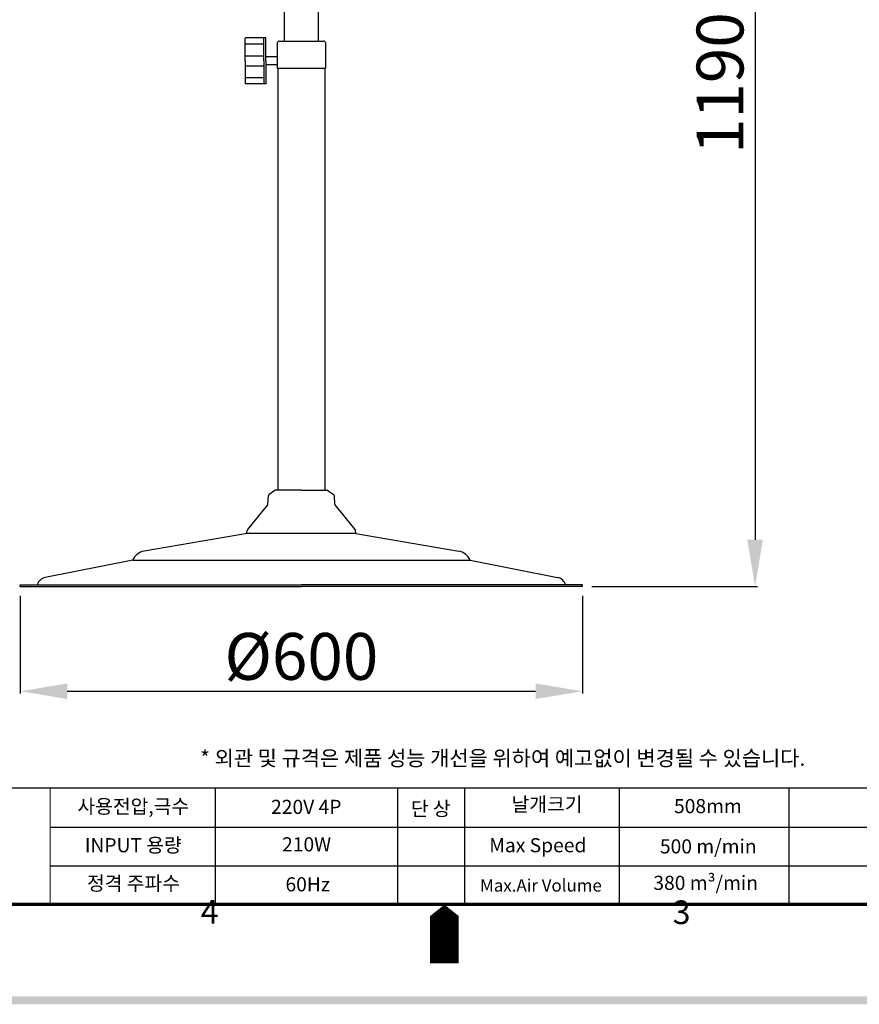
# Model space of a CAD drawing. Extents: x -5565 to 5896, y 1182 to 9556.
# Drawn here: x -4375 to -3479, y 7307 to 8358 of the extents above; entities that cross this region are included whole.
import ezdxf

# ---------------------------------------------------------------- set-up
doc = ezdxf.new("R2010")
doc.units = 0
doc.header["$LTSCALE"] = 0.5
doc.layers.get('0').update_dxf_attribs({"linetype": 'CONTINUOUS'})
doc.layers.get('DEFPOINTS').update_dxf_attribs({"linetype": 'CONTINUOUS'})
doc.layers.add('7', color=4, linetype='CONTINUOUS')
doc.layers.add('경계(ISO)', color=7, linetype='CONTINUOUS', lineweight=70)
doc.styles.get("Standard").update_dxf_attribs({"font": '나눔고딕.ttf'})
doc.styles.add('주 문자 (ISO)', font='tahoma.ttf')
doc.dimstyles.new('ISO-25_WS', dxfattribs={"dimscale": 2, "dimtxt": 2.5, "dimasz": 2.5, "dimexe": 1.25, "dimexo": 0.625, "dimtad": 1, "dimdec": 1, "dimdsep": 46, "dimtxsty": 'Standard', "dimcen": 2.5, "dimaunit": 1, "dimazin": 2, "dimtfac": 1, "dimtdec": 1, "dimtmove": 0, "dimatfit": 3, "dimfxl": 0, "dimtolj": 1, "dimtzin": 0, "dimarcsym": 0})

# ---------------------------------------------------------------- blocks, each defined once
blk = doc.blocks.new('경계 기본 경계')
at = {"layer": '경계(ISO)', "color": 7, "flags": 128}
blk.add_lwpolyline([(10, 10), (10, 287), (410, 287), (410, 10), (10, 10)], dxfattribs=at)
at = {"layer": '경계(ISO)', "color": 7, "char_height": 3.5, "attachment_point": 7, "style": '주 문자 (ISO)'}
for s, insert in [('4', (173.78, 6.1)), ('3', (243.91, 6.03))]:
    blk.add_mtext(s, dxfattribs=dict(at, insert=insert))
blk = doc.blocks.new('*D427')
at = {"color": 0, "lineweight": -2, "ltscale": 0.5}
for p, q in [((-4374.4, 7743.1), (-4374.4, 7638.8)), ((-3774.4, 7743.1), (-3774.4, 7638.8)), ((-4324.4, 7641.3), (-3824.4, 7641.3))]:
    blk.add_line(p, q, dxfattribs=at)
at = {"color": 0, "lineweight": 18, "ltscale": 0.5}
for points in [[(-4324.4, 7649.6), (-4324.4, 7633), (-4374.4, 7641.3)], [(-3824.4, 7649.6), (-3824.4, 7633), (-3774.4, 7641.3)]]:
    blk.add_solid(points, dxfattribs=at)
at = {"layer": 'DEFPOINTS', "color": 0, "lineweight": 18, "ltscale": 0.5}
for p in [(-4374.4, 7753.1), (-3774.4, 7753.1), (-3774.4, 7641.3)]:
    blk.add_point(p, dxfattribs=at)
at = {"color": 0, "lineweight": 18, "ltscale": 0.5, "insert": (-4074.4, 7678.5), "char_height": 50, "attachment_point": 5}
blk.add_mtext('\\A1;{\\fISOCPEUR|b0|i0|c0|p34;%%C}600', dxfattribs=at)
blk = doc.blocks.new('*D428')
at = {"color": 0, "lineweight": -2, "ltscale": 0.5}
for p, q in [((-3920.4, 9160.4), (-3587.7, 9160.4)), ((-3590.2, 9110.4), (-3590.2, 7803.1)), ((-3764.4, 7753.1), (-3587.7, 7753.1))]:
    blk.add_line(p, q, dxfattribs=at)
at = {"color": 0, "lineweight": 18, "ltscale": 0.5}
for points in [[(-3598.5, 9110.4), (-3581.9, 9110.4), (-3590.2, 9160.4)], [(-3598.5, 7803.1), (-3581.9, 7803.1), (-3590.2, 7753.1)]]:
    blk.add_solid(points, dxfattribs=at)
at = {"layer": 'DEFPOINTS', "color": 0, "lineweight": 18, "ltscale": 0.5}
for p in [(-3930.4, 9160.4), (-3774.4, 7753.1), (-3590.2, 7753.1)]:
    blk.add_point(p, dxfattribs=at)
at = {"color": 0, "lineweight": 18, "ltscale": 0.5, "insert": (-3627.6, 8456.8), "char_height": 50, "attachment_point": 5, "rotation": 90}
blk.add_mtext('\\A1;1190~Max 1240', dxfattribs=at)

msp = doc.modelspace()

# ---------------------------------------------------------------- hatches: boundary and pattern name
at = {"ltscale": 0.5}
h = msp.add_hatch(color=6, dxfattribs=at)
h.paths.add_polyline_path([(-5508.8, 9511.83), (-5508.8, 7307.02), (-2352.26, 7307.02), (-2352.26, 9511.83)])
h.paths.add_polyline_path([(-5500.27, 9503.3), (-5500.27, 7315.55), (-2360.79, 7315.55), (-2360.79, 9503.3)], flags=16)

# ---------------------------------------------------------------- linework, layer by layer
at = {"color": 0, "linetype": 'ByBlock', "lineweight": 25, "ltscale": 0.25}
for p, q in [((-4092.43, 8335.63), (-4092.43, 8547.8)), ((-4056.43, 8547.8), (-4056.43, 8335.63)), ((-4130.29, 7810.04), (-4242.33, 7790.96)), ((-4018.57, 7810.04), (-3906.53, 7790.96)), ((-4018.57, 7810.04), (-3906.53, 7790.96)), ((-4254.45, 7781.39), (-4347.94, 7762.9)), ((-3894.4, 7781.39), (-3800.91, 7762.9))]:
    msp.add_line(p, q, dxfattribs=at)
at = {"color": 0, "linetype": 'ByBlock', "lineweight": 25}
for p, q in [((-4100.24, 8333.92), (-4100.24, 8306.67)), ((-4097.96, 8335.63), (-4050.89, 8335.63)), ((-4048.62, 8333.92), (-4048.62, 8306.67)), ((-4100.24, 8306.67), (-4048.62, 8306.67)), ((-4099.51, 8306.67), (-4099.51, 7855.99)), ((-4049.34, 8306.67), (-4049.34, 7855.99)), ((-4110.15, 7841.01), (-4109.7, 7849.9)), ((-4038.71, 7841.01), (-4039.15, 7849.9)), ((-4131.67, 7814.16), (-4110.37, 7840.41)), ((-4017.18, 7814.16), (-4038.48, 7840.41)), ((-4132.63, 7810.04), (-4132.22, 7812.92)), ((-4016.23, 7810.04), (-4016.64, 7812.92)), ((-4254.45, 7781.39), (-3894.4, 7781.39)), ((-4374.43, 7754.8), (-4074.43, 7754.8)), ((-4374.43, 7753.14), (-4374.43, 7754.8)), ((-4374.43, 7753.14), (-4074.43, 7753.14)), ((-3774.43, 7754.8), (-4074.43, 7754.8)), ((-3774.43, 7753.14), (-4074.43, 7753.14)), ((-3774.43, 7753.14), (-3774.43, 7754.8))]:
    msp.add_line(p, q, dxfattribs=at)
at = {"color": 0}
for p, q in [((-5358.46, 7538.31), (-3457.99, 7538.31)), ((-4166.53, 7538.31), (-4166.53, 7413.42)), ((-3971.85, 7538.31), (-3971.85, 7413.42)), ((-3900.2, 7538.31), (-3900.2, 7413.42)), ((-3735.24, 7538.31), (-3735.24, 7413.42)), ((-3554.12, 7538.31), (-3554.12, 7413.42)), ((-4342.48, 7496.33), (-3971.85, 7496.33)), ((-3971.85, 7496.33), (-3457.99, 7496.33)), ((-4342.48, 7454.88), (-3971.85, 7454.88)), ((-3971.85, 7454.88), (-3457.99, 7454.88))]:
    msp.add_line(p, q, dxfattribs=at)
at = {"color": 7, "lineweight": 18, "ltscale": 0.5}
msp.add_line((-4342.48, 7413.42), (-4342.48, 7538.31), dxfattribs=at)
at = {"color": 0, "linetype": 'ByBlock', "lineweight": 25, "ltscale": 0.25}
for points in [[(-4134.23, 8339.04), (-4134.44, 8338.83)], [(-4132.63, 7810.04), (-4016.23, 7810.04)]]:
    msp.add_lwpolyline(points, dxfattribs=at)
at = {"color": 0, "linetype": 'ByBlock', "lineweight": 25}
for points in [[(-4134.44, 8314.54), (-4134.44, 8338.83)], [(-4112.41, 8339.04), (-4134.23, 8339.04)], [(-4114.56, 8314.54), (-4114.56, 8339.04)], [(-4112.41, 8314.54), (-4112.41, 8339.04)], [(-4134.44, 8332.49), (-4114.56, 8332.49)], [(-4134.44, 8319.92), (-4114.56, 8319.92)], [(-4100.24, 8318.84), (-4112.41, 8318.84)], [(-4134.44, 8314.54), (-4134.44, 8290.25)], [(-4134.44, 8309.16), (-4114.56, 8309.16)], [(-4114.56, 8314.54), (-4114.56, 8290.03)], [(-4112.41, 8314.54), (-4112.41, 8290.03)], [(-4100.24, 8310.24), (-4112.41, 8310.24)], [(-4134.44, 8296.59), (-4114.56, 8296.59)], [(-4112.41, 8290.03), (-4134.23, 8290.03)], [(-4102.77, 7855.8), (-4108.84, 7851.47)], [(-4099.44, 7855.99), (-4102.18, 7855.99)], [(-4074.43, 7855.99), (-4099.44, 7855.99)], [(-4074.43, 7855.99), (-4049.41, 7855.99)], [(-4049.41, 7855.99), (-4046.68, 7855.99)], [(-4046.08, 7855.8), (-4040.02, 7851.47)]]:
    msp.add_lwpolyline(points, dxfattribs=at)
for centre, radius, start, end in [((-4097.21, 8332.26), 3.46, 102.61506, 151.27389), ((-4051.65, 8332.26), 3.46, 28.72611, 77.38494), ((-4134.23, 8290.25), 0.215, 180, 270), ((-4102.18, 7854.97), 1.02, 90, 125.53768), ((-4046.68, 7854.97), 1.02, 54.46232, 90), ((-4107.66, 7849.79), 2.04, 125.53768, 177.13759), ((-4041.19, 7849.79), 2.04, 2.86241, 54.46232), ((-4111.17, 7841.06), 1.02, 320.94686, 357.13759), ((-4037.69, 7841.06), 1.02, 182.86241, 219.05314), ((-4129.69, 7812.55), 2.55, 140.94686, 171.8699), ((-4019.17, 7812.55), 2.55, 8.1301, 39.05314)]:
    msp.add_arc(centre, radius, start, end, dxfattribs=at)
at = {"color": 0, "linetype": 'ByBlock', "lineweight": 25, "ltscale": 0.25}
for centre, radius, start, end in [((-4239.62, 7775.07), 16.12, 99.66538, 156.91644), ((-3909.23, 7775.07), 16.12, 23.08356, 80.33462), ((-4345.86, 7752.36), 10.75, 101.18554, 166.86315), ((-3803, 7752.36), 10.75, 13.13685, 78.81446)]:
    msp.add_arc(centre, radius, start, end, dxfattribs=at)
at = {"layer": '7'}
msp.add_lwpolyline([(-3921.71, 7350.86, 30.64, 30.64, 0), (-3921.71, 7389.16, 61.28, 0, 0), (-3921.71, 7413.42, 0, 0, 0)], format="xyseb", dxfattribs=at)
at = {"layer": 'DEFPOINTS', "color": 0, "linetype": 'ByBlock', "lineweight": 25}
for p in [(-4097.96, 8335.63), (-4099.51, 8306.67), (-4374.43, 7753.14)]:
    msp.add_point(p, dxfattribs=at)

# ---------------------------------------------------------------- block references
at = {"color": 0, "xscale": 7.183750717440005, "yscale": 7.183750717440005, "zscale": 7.183750717440005}
msp.add_blockref('경계 기본 경계', (-5430.3, 7341.59), dxfattribs=at)

# ---------------------------------------------------------------- texts
at = {"insert": (-4187.49, 7578.03), "char_height": 16.3429, "width": 1417.6023, "attachment_point": 1}
msp.add_mtext('{\\C1; * 외관 및 규격은 제품 성능 개선을 위하여 예고없이 변경될 수 있습니다.}', dxfattribs=at)
at = {"color": 0, "attachment_point": 5}
for s, insert, char_height in [('날개크기', (-3812.24, 7518.66), 15.074), ('사용전압,극수', (-4253.84, 7516.39), 15.074), ('220V 4P', (-4069.21, 7515.89), 15.074), ('{\\fGulim|b0|i0|c129|p50;단 상}', (-3936.37, 7515.89), 15.0736), ('INPUT 용량', (-4253.84, 7474.94), 15.074), ('Max Speed', (-3822.07, 7474.94), 15.074), ('500 m/min', (-3640.16, 7473.71), 15.074), ('정격 주파수', (-4253.65, 7434.22), 15.074), ('380 m³/min', (-3642.93, 7434.8), 15.074), ('{\\fNanumGothic|b0|i0|c0|p50;Max.Air Volume}', (-3818.75, 7433.98), 13.2349)]:
    msp.add_mtext(s, dxfattribs=dict(at, insert=insert, char_height=char_height))
at = {"color": 0, "char_height": 15.074, "width": 521.5017, "attachment_point": 5}
for s, insert in [('508mm', (-3640.54, 7516.72)), ('210W', (-4068.87, 7475.89)), ('60Hz', (-4067.64, 7433.2))]:
    msp.add_mtext(s, dxfattribs=dict(at, insert=insert))

# ---------------------------------------------------------------- dimensions: what is measured, and where the dimension line sits
at = {"color": 7, "lineweight": 18, "ltscale": 0.5}
dim = msp.add_linear_dim(base=(-3590.21, 7753.14), p1=(-3930.41, 9160.43), p2=(-3774.43, 7753.14), angle=90, text='1190~Max 1240', dimstyle='ISO-25_WS', override={"dimtxt": 25, "dimasz": 25, "dimexo": 5, "dimgap": 5, "dimfxl": 2}, dxfattribs=at)
dim.commit()
dim.dimension.update_dxf_attribs({"geometry": '*D428', "text_midpoint": (-3627.61, 8456.79)})
dim = msp.add_linear_dim(base=(-3774.43, 7641.29), p1=(-4374.43, 7753.14), p2=(-3774.43, 7753.14), text='{\\fISOCPEUR|b0|i0|c0|p34;%%C}<>', dimstyle='ISO-25_WS', override={"dimtxt": 25, "dimasz": 25, "dimexo": 5, "dimgap": 5, "dimfxl": 2}, dxfattribs=at)
dim.commit()
dim.dimension.update_dxf_attribs({"geometry": '*D427', "text_midpoint": (-4074.43, 7641.29), "dimtype": 160})

doc.saveas('drawing.dxf')
